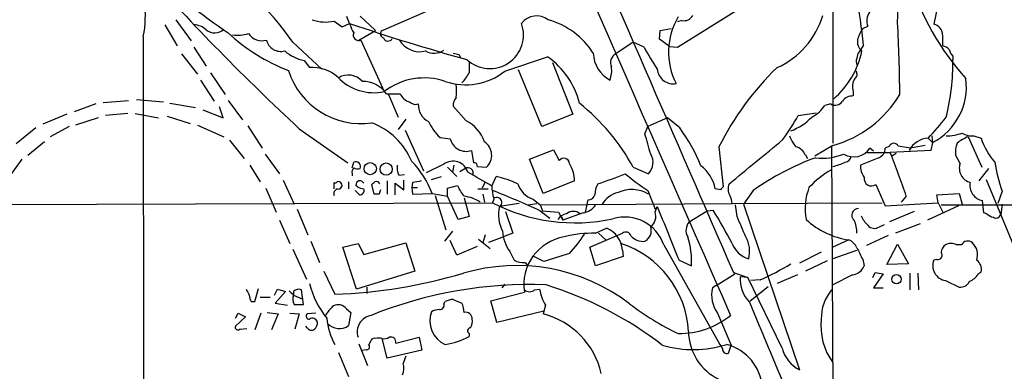
# Model space of a CAD drawing. Extents: x 7 to 1127, y 4 to 939.
# Drawn here: x 221 to 336, y 127 to 168 of the extents above; entities that cross this region are included whole.
import ezdxf

# ---------------------------------------------------------------- set-up
doc = ezdxf.new("R2010")
doc.units = 0
doc.header["$MEASUREMENT"] = 0
doc.layers.add('MAIN', color=5, linetype='CONTINUOUS')

msp = doc.modelspace()

# ---------------------------------------------------------------- linework, layer by layer
at = {"layer": 'MAIN'}
for p, q in [((315.976, 179.2393), (315.976, 153.4159)), ((297.8573, 164.5919), (314.452, 175.0059)), ((270.0867, 169.4179), (263.3133, 166.4546)), ((328.168, 169.3333), (327.7447, 167.3013)), ((239.3527, 167.8093), (241.1307, 165.3539)), ((257.81, 167.6399), (258.7413, 166.9626)), ((260.858, 168.2326), (262.636, 166.5393)), ((298.3653, 167.7246), (297.8573, 167.5553)), ((238.0827, 167.2166), (239.522, 164.7613)), ((258.7413, 166.9626), (259.588, 167.3859)), ((260.6887, 165.4386), (262.636, 166.5393)), ((295.7407, 165.5233), (295.8253, 166.5393)), ((295.8253, 166.5393), (297.0953, 166.7933)), ((319.4473, 166.7933), (320.04, 167.0473)), ((235.5427, 165.8619), (235.6273, 91.5246)), ((260.9427, 165.4386), (263.652, 159.4273)), ((296.926, 164.6766), (295.7407, 165.5233)), ((328.7607, 166.0313), (328.7607, 164.7613)), ((241.4693, 164.5919), (242.9087, 162.3906)), ((252.984, 165.1846), (256.3707, 162.0519)), ((292.6927, 165.1846), (290.6607, 163.8299)), ((293.9627, 164.5919), (292.6927, 165.1846)), ((296.926, 164.6766), (297.8573, 164.5919)), ((319.532, 164.8459), (319.024, 164.0839)), ((240.03, 163.8299), (241.8927, 161.4593)), ((254.3387, 163.0679), (254.9313, 162.2213)), ((272.3727, 163.7453), (272.542, 163.4066)), ((277.7067, 161.7979), (282.702, 163.4913)), ((329.946, 163.5759), (329.946, 163.1526)), ((282.0247, 155.3633), (279.3153, 161.9673)), ((283.2947, 162.8139), (285.6653, 156.8026)), ((242.2313, 160.7819), (243.84, 158.3266)), ((243.4167, 161.6286), (245.11, 159.0886)), ((234.7807, 158.4959), (237.9133, 158.2419)), ((263.906, 159.1733), (265.5147, 159.1733)), ((264.16, 159.0886), (265.2607, 156.4639)), ((318.3467, 159.4273), (318.3467, 158.9193)), ((230.0393, 157.9879), (227.4993, 157.0566)), ((230.886, 158.1573), (233.8493, 158.4113)), ((238.6753, 158.0726), (241.6387, 157.5646)), ((242.4853, 157.3106), (244.856, 156.3793)), ((244.856, 156.3793), (244.4327, 157.6493)), ((245.4487, 158.4113), (247.142, 156.1253)), ((273.2193, 156.0406), (271.6953, 157.7339)), ((315.722, 157.9879), (315.0447, 157.8186)), ((226.6527, 156.8026), (223.8587, 155.6173)), ((230.2933, 156.3793), (227.6687, 155.5326)), ((233.7647, 156.8873), (231.14, 156.6333)), ((234.6113, 156.8873), (237.3207, 156.3793)), ((238.3367, 156.5486), (241.046, 155.7019)), ((266.192, 156.2099), (265.2607, 155.0246)), ((285.6653, 156.8026), (282.0247, 155.3633)), ((296.672, 156.3793), (294.386, 155.3633)), ((298.1113, 155.1939), (296.672, 156.3793)), ((311.912, 156.6333), (314.0287, 156.9719)), ((223.012, 155.1939), (220.726, 153.3313)), ((226.9067, 155.3633), (224.7053, 154.1779)), ((241.8927, 155.5326), (244.9407, 154.1779)), ((247.7347, 155.4479), (249.428, 152.8233)), ((253.746, 155.1093), (259.4187, 151.1299)), ((294.0473, 154.5166), (294.386, 155.3633)), ((266.1073, 154.9399), (268.224, 150.1986)), ((270.1713, 154.0933), (271.3567, 153.9239)), ((327.0673, 154.0086), (327.5753, 153.5006)), ((327.4907, 154.2626), (327.5753, 153.5006)), ((331.724, 154.1779), (333.3327, 150.6219)), ((332.4013, 154.2626), (333.248, 154.0086)), ((224.028, 153.5853), (222.0807, 151.9766)), ((245.618, 153.7546), (247.3113, 151.6379)), ((302.6833, 152.9926), (303.1913, 148.3359)), ((315.976, 153.1619), (313.8593, 151.8919)), ((315.8067, 152.9926), (315.976, 119.6339)), ((320.7173, 152.4846), (320.294, 152.8233)), ((322.58, 153.0773), (322.072, 152.8233)), ((325.0353, 152.8233), (323.596, 153.0773)), ((325.0353, 152.8233), (324.866, 152.5693)), ((326.7287, 153.1619), (325.0353, 152.8233)), ((327.5753, 153.5006), (327.406, 152.5693)), ((221.4033, 151.5533), (219.7947, 149.3519)), ((249.7667, 152.1459), (251.46, 149.8599)), ((273.812, 152.5693), (274.066, 151.1299)), ((280.5853, 151.5533), (283.3793, 152.6539)), ((282.194, 147.5739), (280.5853, 151.5533)), ((283.3793, 152.6539), (284.0567, 151.3839)), ((312.7587, 152.0613), (313.0127, 151.6379)), ((321.31, 151.7226), (319.1933, 150.8759)), ((319.9553, 152.3153), (322.6647, 152.3153)), ((327.406, 152.5693), (322.6647, 152.3153)), ((323.342, 152.2306), (322.834, 151.8919)), ((330.7927, 151.0453), (330.2847, 152.0613)), ((247.9887, 150.8759), (249.174, 148.9286)), ((259.9267, 150.5373), (260.096, 151.2146)), ((270.5947, 150.9606), (268.5627, 149.9446)), ((271.018, 150.6219), (272.1187, 149.5213)), ((271.78, 150.8759), (271.6107, 150.0293)), ((272.4573, 150.1139), (273.05, 150.4526)), ((274.4893, 150.7066), (275.59, 150.6219)), ((292.6927, 150.6219), (294.4707, 149.8599)), ((334.0947, 150.4526), (332.994, 149.0133)), ((259.9267, 149.8599), (259.9267, 149.6059)), ((265.3453, 149.6906), (266.0227, 149.7753)), ((269.1553, 149.1826), (270.3407, 149.5213)), ((276.1827, 148.4206), (276.6907, 149.5213)), ((249.8513, 148.1666), (251.0367, 145.3726)), ((251.8833, 149.0979), (253.1533, 146.3039)), ((259.5033, 148.9286), (259.5033, 148.0819)), ((260.5193, 148.3359), (260.35, 148.5053)), ((262.4667, 147.4893), (262.2127, 148.5899)), ((263.9907, 149.0133), (263.9907, 147.4893)), ((264.922, 147.4046), (264.922, 148.7593)), ((264.922, 148.7593), (265.938, 147.9973)), ((265.938, 147.9973), (265.938, 149.0979)), ((266.954, 148.8439), (266.8693, 148.2513)), ((266.8693, 148.2513), (267.5467, 148.2513)), ((266.8693, 148.2513), (266.954, 147.4893)), ((271.018, 148.1666), (272.2033, 148.5053)), ((271.018, 147.2353), (271.018, 148.1666)), ((275.4207, 148.9286), (275.082, 148.1666)), ((285.8347, 149.0133), (282.194, 147.5739)), ((320.9713, 148.5899), (322.072, 146.1346)), ((333.8407, 149.1826), (338.1587, 138.7686)), ((260.2653, 147.9126), (260.7733, 147.4046)), ((263.0593, 147.4893), (262.4667, 147.4893)), ((266.954, 147.4893), (269.24, 147.5739)), ((269.24, 147.5739), (271.018, 147.2353)), ((269.5787, 147.3199), (270.8487, 143.3406)), ((272.288, 144.5259), (271.018, 147.2353)), ((272.9653, 147.0659), (273.558, 144.8646)), ((274.574, 148.0819), (275.7593, 148.0819)), ((275.1667, 147.4893), (275.336, 146.5579)), ((294.386, 147.9126), (295.2327, 145.7113)), ((302.8527, 147.9973), (302.26, 148.0819)), ((306.6627, 147.9126), (305.562, 146.3039)), ((324.5273, 147.2353), (323.9347, 146.5579)), ((328.0833, 147.4046), (330.708, 147.5739)), ((328.2527, 146.4733), (328.0833, 147.4046)), ((330.708, 147.5739), (331.0467, 146.3039)), ((335.7033, 147.8279), (335.1953, 146.3886)), ((174.0747, 146.1346), (276.2673, 146.4733)), ((276.4367, 146.8966), (276.2673, 146.4733)), ((279.4, 146.3886), (277.114, 146.0499)), ((280.416, 146.2193), (281.432, 146.3886)), ((281.0087, 146.8966), (281.8553, 146.2193)), ((281.8553, 146.2193), (304.2073, 146.3886)), ((281.8553, 146.2193), (282.1093, 145.5419)), ((287.1047, 145.3726), (287.4433, 146.8119)), ((295.2327, 145.3726), (295.4867, 146.0499)), ((304.2073, 146.3886), (321.7333, 146.4733)), ((304.8, 144.8646), (304.6307, 146.2193)), ((305.562, 146.3039), (312.0813, 126.9999)), ((322.072, 146.1346), (328.2527, 146.4733)), ((330.6233, 146.1346), (326.9827, 144.4413)), ((328.2527, 146.4733), (328.8453, 145.2879)), ((328.5913, 146.2193), (393.954, 146.2193)), ((333.5867, 145.2879), (333.4173, 146.7273)), ((335.7033, 146.3039), (335.534, 145.1186)), ((253.492, 145.7113), (254.762, 142.7479)), ((273.558, 144.8646), (272.288, 144.5259)), ((277.7913, 145.4573), (278.638, 142.9173)), ((281.8553, 145.5419), (282.956, 144.6953)), ((282.1093, 145.5419), (283.972, 145.3726)), ((283.972, 145.3726), (284.48, 144.4413)), ((284.3107, 144.8646), (284.48, 144.4413)), ((286.8507, 145.2879), (284.48, 144.4413)), ((299.212, 144.2719), (301.3287, 145.5419)), ((301.3287, 145.5419), (302.006, 145.6266)), ((325.4587, 145.4573), (322.58, 144.2719)), ((333.9253, 145.2033), (333.5867, 145.2879)), ((251.46, 144.4413), (252.6453, 141.7319)), ((321.3947, 143.6793), (321.9873, 143.9333)), ((326.136, 144.0179), (323.2573, 142.9173)), ((271.6107, 143.1713), (270.6793, 141.9859)), ((275.4207, 142.7479), (275.1667, 141.8166)), ((275.844, 141.9013), (277.7067, 142.5786)), ((278.638, 142.9173), (277.7067, 142.5786)), ((287.6127, 141.3086), (291.4227, 142.9173)), ((288.29, 142.9173), (289.56, 143.5099)), ((288.6287, 142.9173), (289.4753, 142.1553)), ((322.4107, 142.6633), (319.8707, 141.4779)), ((255.1007, 141.9859), (256.1167, 139.5306)), ((258.826, 141.3086), (260.604, 141.7319)), ((260.4347, 136.3979), (258.826, 141.3086)), ((260.604, 141.7319), (261.2813, 140.4619)), ((261.2813, 140.4619), (266.192, 141.8166)), ((266.192, 141.8166), (267.208, 138.5146)), ((272.1187, 140.3773), (271.3567, 142.0706)), ((274.4893, 141.3933), (272.1187, 140.3773)), ((274.6587, 142.2399), (276.0133, 141.1393)), ((288.29, 139.1073), (287.6127, 141.3086)), ((296.2487, 141.5626), (302.768, 129.9633)), ((317.8387, 142.1553), (315.976, 141.3086)), ((322.2413, 139.2766), (323.5113, 141.6473)), ((323.5113, 141.6473), (324.7813, 139.3613)), ((330.962, 141.5626), (330.3693, 141.5626)), ((252.984, 141.0546), (254.5927, 137.5833)), ((278.2993, 140.8006), (278.8073, 139.7846)), ((282.2787, 139.6153), (281.0933, 140.2079)), ((291.5073, 140.2079), (288.29, 139.1073)), ((291.4227, 140.9699), (291.5073, 140.2079)), ((314.6213, 140.7159), (312.0813, 139.4459)), ((315.8913, 139.9539), (318.77, 140.9699)), ((280.0773, 139.5306), (280.3313, 139.1919)), ((298.0267, 139.7846), (299.466, 139.1073)), ((315.2987, 139.6999), (312.7587, 138.5146)), ((319.4473, 139.8693), (319.6167, 139.1073)), ((324.7813, 139.3613), (322.2413, 139.2766)), ((328.0833, 139.8693), (327.7447, 139.7846)), ((256.6247, 138.5146), (257.8947, 135.8053)), ((267.208, 138.5146), (260.4347, 136.3979)), ((302.3447, 136.8213), (304.546, 138.1759)), ((304.3767, 138.3453), (306.07, 137.7526)), ((306.07, 137.7526), (305.1387, 137.8373)), ((311.8273, 138.0913), (309.4567, 137.0753)), ((318.262, 138.0913), (315.976, 136.9059)), ((320.6327, 137.7526), (320.8867, 138.3453)), ((321.818, 138.1759), (320.7173, 136.5673)), ((320.8867, 138.3453), (321.818, 138.1759)), ((324.9507, 138.2606), (324.9507, 136.3133)), ((325.882, 138.2606), (325.9667, 136.3133)), ((332.9093, 138.1759), (333.248, 138.4299)), ((261.62, 136.6519), (261.62, 135.8899)), ((277.7067, 136.9906), (277.368, 136.5673)), ((302.3447, 136.8213), (301.9213, 136.5673)), ((310.0493, 129.5399), (306.07, 137.7526)), ((306.324, 135.0433), (308.4407, 136.7366)), ((307.5093, 137.4986), (306.4087, 137.4139)), ((329.0993, 137.4139), (330.708, 136.6519)), ((248.5813, 134.9586), (249.0047, 136.4826)), ((250.8673, 135.7206), (251.206, 136.3979)), ((252.1373, 136.1439), (250.952, 134.7893)), ((251.206, 136.3979), (252.1373, 136.1439)), ((253.0687, 136.1439), (253.0687, 135.7206)), ((253.0687, 135.7206), (254.0847, 135.2973)), ((254.254, 134.6199), (254, 136.3133)), ((276.098, 135.0433), (279.9927, 136.0593)), ((281.178, 136.3133), (281.7707, 136.3979)), ((320.7173, 136.5673), (321.818, 136.5673)), ((248.158, 134.9586), (248.5813, 134.9586)), ((249.174, 135.4666), (250.3593, 135.4666)), ((250.952, 134.7893), (252.3913, 134.5353)), ((253.1533, 134.6199), (254.254, 134.6199)), ((270.5947, 134.7046), (270.764, 134.9586)), ((271.6953, 135.2126), (272.7113, 134.7893)), ((276.7753, 132.5033), (276.098, 135.0433)), ((282.448, 134.5353), (282.194, 133.5193)), ((246.2953, 133.0113), (246.634, 133.6039)), ((247.4807, 133.1806), (246.2953, 132.0799)), ((246.634, 133.6039), (247.4807, 133.1806)), ((249.2587, 133.6039), (248.5813, 131.6566)), ((250.0207, 133.6886), (251.2907, 133.5193)), ((251.2907, 133.5193), (250.5287, 131.6566)), ((252.6453, 133.6039), (253.746, 133.5193)), ((253.746, 133.5193), (253.238, 131.7413)), ((255.6933, 133.6039), (254.6773, 133.5193)), ((259.2493, 134.1119), (259.7573, 133.6886)), ((259.7573, 133.6886), (259.5033, 132.1646)), ((282.2787, 133.8579), (276.7753, 132.5033)), ((302.514, 133.6039), (304.1227, 129.8786)), ((254.6773, 131.9106), (254.508, 132.0799)), ((246.8033, 131.7413), (247.65, 131.8259)), ((273.558, 131.2333), (273.558, 130.8946)), ((260.6887, 130.0479), (261.7047, 127.5079)), ((261.874, 129.8786), (262.128, 130.4713)), ((263.9907, 128.3546), (263.398, 130.6406)), ((265.0067, 130.1326), (267.716, 130.8099)), ((267.716, 130.8099), (268.0547, 129.2859)), ((303.784, 128.9473), (304.1227, 129.8786)), ((258.318, 129.0319), (259.5033, 126.2379)), ((261.0273, 129.2859), (261.5353, 129.3706)), ((268.0547, 129.2859), (263.9907, 128.3546))]:
    msp.add_line(p, q, dxfattribs=at)
for centre, radius in [((262.0267, 150.448), 0.7104), ((263.8878, 150.4043), 0.7117), ((323.3843, 137.5679), 0.5405)]:
    msp.add_circle(centre, radius, dxfattribs=at)
for centre, radius, start, end in [((24319.5276, 10675.4591), 26227.4628, 203.34183638, 203.70009267), ((24032.7924, 10472.8386), 25881.257, 203.30550202, 203.53468493), ((310.9112, 168.5247), 12.6441, 355.217881, 52.544271), ((228.8065, 148.8314), 29.1887, 34.073671, 62.990925), ((225.6149, 168.1478), 10.1876, 347.0335, 32.698427), ((439.6012, 355.6768), 273.4401, 221.758838, 227.180373), ((283.4848, 222.9759), 68.2684, 226.674851, 236.140683), ((353.8456, 181.159), 30.15, 196.589904, 222.085609), ((250.3878, 157.807), 69.5016, 5.812703, 10.680521), ((321.6782, 167.6672), 1.7516, 88.197318, 200.726799), ((256.8285, 172.0497), 4.5177, 249.819799, 282.547929), ((272.1378, 172.6789), 13.6339, 199.033511, 207.966091), ((281.4358, 166.0037), 2.2551, 53.19718, 142.198108), ((280.2186, 158.8632), 9.3074, 32.86949, 73.983152), ((304.8895, 164.0226), 8.08, 149.298925, 206.966213), ((298.6299, 168.8146), 1.1217, 256.355254, 333.681666), ((305.5195, 171.048), 9.665, 294.039534, 343.588413), ((241.3514, 164.886), 2.3336, 48.137071, 87.103999), ((243.8783, 167.779), 1.5081, 229.989639, 314.785088), ((345.1025, 420.1182), 266.8077, 251.306237, 254.389159), ((275.969, 166.0342), 3.925, 227.236318, 20.143613), ((323.0786, 164.3256), 4.3904, 145.801392, 164.16915), ((155.7454, 158.1919), 168.0223, 0.305777, 3.165657), ((327.4057, 165.9887), 1.3557, 1.800735, 75.518881), ((260.4876, 182.4798), 22.1005, 227.118912, 248.745682), ((246.4649, 170.7707), 4.7666, 263.87963, 286.507776), ((249.3986, 167.2668), 1.9055, 214.023649, 286.380717), ((251.6012, 165.815), 1.7072, 192.737028, 285.335477), ((260.6705, 166.0131), 0.6357, 154.648251, 295.351749), ((263.6943, 166.1583), 0.4827, 142.12814, 254.745922), ((264.0946, 165.8813), 0.56, 199.690298, 330.775456), ((267.781, 166.7883), 2.7109, 209.859967, 284.899014), ((320.1092, 165.2211), 1.2904, 166.45591, 234.653307), ((269.4688, 165.8996), 1.9945, 240.213786, 304.368116), ((316.2366, 176.2291), 25.1307, 207.585223, 214.342524), ((328.3555, 163.1347), 1.6763, 45.870102, 76.011837), ((331.1481, 164.7423), 1.675, 193.971531, 224.136456), ((255.2139, 167.8097), 4.8219, 229.035512, 259.542536), ((314.3604, 333.1857), 174.5652, 255.853161, 256.082336), ((277.2498, 155.7531), 9.4661, 14.183778, 54.832147), ((291.6387, 163.9825), 3.6033, 181.079724, 242.651293), ((291.1589, 162.8172), 1.1287, 116.194981, 206.937377), ((309.3369, 166.3233), 10.2547, 310.971215, 347.870747), ((319.4613, 162.9635), 0.7787, 152.595812, 218.827588), ((320.2946, 163.237), 1.527, 146.315136, 176.812677), ((304.9114, 162.6169), 25.0403, 345.775404, 1.22585), ((260.954, 164.6), 8.9029, 197.771887, 278.127827), ((255.2665, 157.7236), 4.5102, 48.867375, 94.262202), ((569.9078, 162.2212), 296.3504, 179.885409, 180.114572), ((287.0197, 161.8827), 3.1614, 339.622982, 7.692848), ((297.3659, 162.2174), 1.8865, 185.033019, 279.830811), ((332.9424, 137.8839), 33.8214, 133.979705, 153.466541), ((262.446, 165.0848), 5.7846, 223.259289, 282.033534), ((259.464, 159.1674), 2.1919, 41.248876, 121.52188), ((268.3073, 153.4237), 7.597, 71.132898, 127.790647), ((273.1433, 167.6017), 7.383, 251.19988, 308.17719), ((269.3852, 163.7143), 4.665, 315.478532, 333.442639), ((319.9749, 160.0178), 1.732, 147.386218, 199.934211), ((318.1966, 161.4554), 0.5968, 302.358529, 35.024268), ((324.2732, 159.97), 7.2634, 297.040597, 7.764527), ((261.1931, 157.3384), 3.2752, 34.072891, 91.418892), ((266.7046, 159.5119), 5.3836, 351.862974, 8.137026), ((266.9382, 159.7394), 1.5319, 201.686814, 257.831839), ((273.0716, 157.8396), 1.3804, 138.739101, 184.391702), ((312.5238, 165.781), 13.0828, 285.300021, 329.233401), ((318.2865, 157.3912), 1.5293, 87.743981, 142.289319), ((267.335, 158.9617), 1.0179, 225.00398, 286.923533), ((269.7839, 157.8819), 2.1552, 177.180874, 243.335081), ((270.743, 138.5237), 25.0631, 28.862604, 51.25954), ((311.4337, 160.3463), 4.4078, 298.260434, 325.00798), ((316.233, 158.8225), 0.9786, 238.522142, 329.554343), ((291.2594, 167.8131), 23.4844, 323.485623, 331.572142), ((308.7604, 161.0518), 6.6113, 290.403593, 316.056532), ((311.4841, 169.5829), 22.0317, 315.016366, 323.454504), ((259.2607, 148.0634), 8.2681, 23.03981, 69.081895), ((273.9776, 158.2853), 5.6622, 204.292293, 227.760821), ((271.0585, 152.0377), 4.5489, 19.89013, 61.639443), ((282.594, 143.6536), 19.3382, 21.660067, 36.638381), ((273.2005, 154.3634), 1.8955, 193.407201, 288.821134), ((-298.2988, -16.0216), 616.4067, 15.8320876, 16.0612667), ((315.2998, 156.0413), 4.7494, 201.99384, 219.934081), ((327.2495, 151.3269), 2.6879, 93.886815, 152.46921), ((329.1604, 159.6839), 5.4214, 270.249418, 290.361348), ((333.9097, 149.0957), 5.5323, 113.271073, 128.656088), ((332.2829, 156.6674), 2.4077, 239.106848, 272.818674), ((340.4635, 156.3029), 7.5715, 197.639013, 222.224465), ((274.2934, 152.0034), 1.8947, 313.184241, 56.611888), ((-984.18, 1717.5897), 2029.9173, 309.385328, 309.6145097), ((311.3286, 151.4872), 1.541, 21.872523, 77.657508), ((318.4073, 154.1168), 2.2875, 239.492421, 325.565909), ((320.8582, 152.8495), 1.2141, 291.846979, 358.763457), ((323.088, 152.8655), 0.5504, 22.632677, 157.367323), ((332.74, 152.4423), 2.4847, 156.931002, 188.820497), ((284.5973, 151.0322), 0.6449, 1.164063, 146.953041), ((293.1278, 151.1662), 1.8734, 315.791519, 31.529164), ((325.2424, 121.2676), 32.4832, 110.354184, 124.888269), ((314.7484, 158.538), 6.8627, 263.268702, 291.342194), ((317.3731, 151.9342), 0.7208, 273.356192, 356.635873), ((205.8154, 106.5906), 125.4771, 18.90023, 21.371073), ((260.5194, 150.0716), 0.6294, 132.276138, 199.655661), ((260.3218, 150.6784), 0.5818, 337.16348, 112.83652), ((260.6462, 152.0175), 1.5792, 249.609571, 277.70781), ((267.039, 150.5373), 1.8935, 169.698943, 206.560992), ((258.9484, 143.6417), 11.0172, 20.910786, 44.031708), ((271.6735, 149.5402), 1.7836, 15.915832, 127.216829), ((273.3984, 149.9283), 0.6295, 337.814923, 123.604239), ((274.1649, 150.8055), 0.3391, 343.045081, 106.954919), ((281.9121, 148.9716), 3.9228, 0.609072, 31.912645), ((297.9963, 147.3011), 4.3346, 10.377438, 53.629762), ((314.664, 156.7168), 6.1517, 282.314237, 296.566717), ((321.3576, 150.7307), 2.1692, 176.161854, 216.62531), ((332.4329, 150.5087), 1.7258, 161.884221, 254.71722), ((353.2276, 154.0078), 18.582, 188.645312, 199.425069), ((232.9579, 76.5781), 83.8435, 58.966336, 61.169662), ((274.4476, 138.5589), 11.1895, 64.693378, 78.435902), ((272.8553, 196.2181), 50.0652, 288.262178, 292.186828), ((306.4959, 166.9776), 22.5859, 229.278738, 237.57669), ((321.3602, 140.632), 11.1775, 120.293077, 137.026223), ((320.4722, 149.2984), 0.8666, 170.823546, 305.162628), ((257.937, 149.0556), 0.2469, 239.040224, 329.040224), ((67.31, 148.4629), 190.5004, 359.885409, 0.114591), ((258.2898, 148.5052), 0.4463, 251.565051, 108.430889), ((260.8415, 148.5374), 0.4925, 26.773115, 183.736696), ((261.8337, 151.0092), 2.979, 243.817718, 259.31359), ((177.7195, 233.3967), 119.7134, 314.893869, 315.123086), ((262.7206, 148.5052), 0.456, 21.806076, 111.79441), ((309.812, -105.0712), 257.5067, 99.351396, 99.580579), ((276.6071, 150.284), 4.7494, 201.99384, 219.934081), ((281.6355, 148.6408), 5.4572, 182.312515, 197.703514), ((281.8805, 149.5464), 2.7895, 198.211514, 251.788486), ((291.2561, 147.2711), 3.0537, 152.638631, 177.494392), ((387.6719, 63.5167), 119.7133, 134.885408, 135.114592), ((305.2405, 148.0803), 1.495, 156.576465, 210.572028), ((319.7723, 145.774), 7.0405, 159.398712, 190.211022), ((333.7503, 148.5014), 1.8051, 169.062323, 259.369231), ((258.3602, 147.5316), 0.5895, 111.023556, 201.045187), ((260.8217, 147.8974), 0.4952, 264.390726, 21.872304), ((390.1439, 105.3933), 133.8752, 161.443679, 161.672862), ((272.4109, 142.8111), 4.4588, 57.173513, 82.857451), ((227.5964, 25.4188), 131.8089, 65.691585, 68.330414), ((276.8027, 146.5355), 0.5768, 302.662414, 129.385857), ((287.4787, 147.5526), 0.7415, 267.263766, 348.48701), ((291.5606, 144.8125), 2.9184, 102.786253, 149.267887), ((292.5298, 144.1529), 3.8599, 59.811946, 114.735848), ((301.9545, 146.2745), 2.2557, 2.899444, 27.610188), ((285.892, 165.1395), 21.0015, 242.723381, 282.17732), ((280.946, 145.0415), 3.9625, 165.256732, 208.163158), ((286.4835, 147.4331), 2.1764, 279.713345, 326.10257), ((1863.0845, 777.9184), 1690.154, 201.953415, 202.1825974), ((285.2424, 143.5941), 1.6446, 101.899604, 145.486632), ((285.7076, 144.1446), 1.3296, 52.772439, 127.224129), ((291.7021, 140.0081), 4.805, 18.875755, 106.69182), ((293.8497, 144.8646), 1.4733, 306.435105, 20.169163), ((253.0064, 115.3624), 57.5924, 27.249384, 31.701211), ((-287.3699, -110.322), 644.8142, 23.0837086, 23.3128903), ((318.9464, 145.0207), 0.7753, 90.524753, 228.362164), ((322.7625, 146.5474), 3.8335, 204.637661, 224.749525), ((335.0925, 146.4065), 1.6763, 225.870102, 256.011837), ((334.9836, 145.2668), 0.57, 238.677654, 344.930019), ((293.3981, 143.2278), 1.4013, 297.598202, 18.795685), ((300.3824, 143.2634), 1.545, 139.249471, 209.872298), ((319.1028, 151.2675), 9.1995, 227.123639, 262.101988), ((315.7247, 143.0401), 3.0478, 357.690831, 27.370489), ((320.8105, 144.5091), 1.0149, 220.604357, 305.146506), ((281.7542, 143.3709), 4.3061, 182.656757, 216.647693), ((285.5631, 136.9303), 5.6381, 99.327334, 188.886934), ((287.942, 130.0455), 12.8765, 88.451337, 104.815878), ((272.2296, 152.5018), 17.6706, 317.42462, 326.825413), ((288.574, 140.8338), 2.852, 2.735294, 69.773851), ((291.8267, 142.4361), 0.6283, 13.107383, 130.015736), ((293.8493, 143.9279), 1.952, 223.727616, 275.821575), ((290.7871, 139.7423), 8.7021, 355.815356, 18.433283), ((302.8812, 140.81), 3.3836, 345.344005, 29.845908), ((287.7399, 130.8833), 11.4033, 3.036185, 72.055067), ((306.9908, 142.8251), 2.9905, 201.442068, 253.76432), ((317.0762, 140.4616), 1.8574, 24.230277, 65.762831), ((657.7484, 309.8665), 378.6115, 206.45046, 206.679649), ((329.6923, 140.6311), 1.1042, 122.481141, 175.595723), ((329.7343, 140.5044), 1.2341, 59.033059, 120.966941), ((331.695, 141.1994), 0.8181, 48.974829, 153.641679), ((330.8775, 140.3985), 1.9611, 341.757225, 46.314064), ((296.7931, 98.6121), 43.4963, 105.400526, 109.493053), ((328.1963, 140.3772), 0.5203, 257.45686, 40.612044), ((279.0764, 117.4069), 21.7546, 52.667351, 106.54685), ((279.7669, 141.2808), 1.7775, 237.325588, 280.056902), ((296.2107, 163.3938), 28.2528, 293.572618, 301.720404), ((318.105, 139.7118), 1.6281, 275.533755, 338.204472), ((329.3327, 139.1196), 1.7216, 157.277734, 262.208304), ((331.9935, 138.7321), 1.2904, 346.45591, 54.653307), ((255.4321, 197.7971), 62.0407, 272.274856, 286.334489), ((309.3662, 137.7213), 4.2291, 178.428233, 222.321443), ((331.2662, 139.1149), 1.8925, 289.351197, 330.252866), ((265.5796, 139.8594), 11.0062, 194.652521, 218.477126), ((280.5725, 87.8334), 49.1116, 87.712537, 112.059104), ((269.6575, 95.5157), 43.3465, 52.443142, 72.720712), ((330.8618, 137.7584), 1.1171, 262.08677, 337.412879), ((417.0695, 220.7392), 189.3281, 206.453857, 206.683026), ((249.4286, 135.8055), 1.527, 183.187323, 213.684864), ((379.8146, 262.9745), 179.6053, 224.885409, 225.114592), ((254.2724, 135.2595), 1.289, 159.039719, 209.749292), ((253.6458, 135.6161), 0.782, 63.067967, 137.55481), ((280.5854, 137.075), 0.9651, 232.11252, 307.882794), ((287.8824, 137.5659), 6.2223, 190.819274, 209.147082), ((305.6043, 135.7629), 3.7698, 167.679565, 214.9396), ((319.7199, 133.0428), 5.0999, 140.112437, 181.305578), ((260.5613, 131.1068), 4.3845, 130.302505, 149.229875), ((258.2906, 133.3963), 1.1963, 36.73867, 118.199548), ((270.135, 134.5202), 0.4953, 264.40337, 21.85726), ((271.8105, 132.9557), 2.2598, 92.922039, 117.586725), ((269.8158, 133.5415), 3.1529, 2.674103, 23.313364), ((311.5853, 159.8995), 31.7473, 232.523949, 244.548503), ((877.7109, 369.811), 617.8796, 202.3480034, 204.4439541), ((254.8852, 133.2576), 0.3342, 128.46437, 277.928861), ((262.4514, 131.4287), 1.9483, 99.555151, 198.518647), ((271.9688, 132.7166), 3.0054, 159.414725, 246.366583), ((270.2021, 131.7694), 2.2608, 92.925809, 117.581727), ((273.1672, 132.9852), 0.7318, 355.407349, 106.0153), ((279.894, 124.5001), 9.3078, 12.890621, 75.693828), ((298.0307, 140.8146), 9.5817, 269.469593, 308.825758), ((246.5916, 131.9741), 0.3146, 160.349851, 312.282263), ((255.2605, 132.3818), 0.6365, 18.89326, 121.142825), ((254.8772, 132.4911), 0.9902, 310.782042, 5.60984), ((264.4059, 133.6193), 7.4674, 184.670229, 209.313951), ((258.4198, 133.6849), 1.8669, 222.70991, 305.477027), ((272.5415, 132.6304), 1.3872, 328.741564, 12.329), ((321.7137, 132.0973), 7.1407, 173.330804, 216.532414), ((255.1814, 132.23), 0.5968, 212.358529, 305.03213), ((269.6218, 138.0468), 8.1638, 278.04266, 298.826106), ((273.7338, 131.5492), 0.3615, 91.030389, 240.903834), ((305.4393, 131.5786), 6.3127, 180.828698, 244.114043), ((261.6412, 129.6669), 0.3147, 250.332702, 42.282263), ((262.4667, 130.3018), 0.3787, 63.44848, 153.414653), ((263.017, 129.4026), 1.2953, 72.894019, 107.105981), ((263.6098, 131.7835), 1.1624, 259.501163, 303.109008), ((264.4086, 130.227), 0.6055, 351.030817, 105.704937), ((299.705, 142.5546), 13.1843, 254.03795, 287.249989), ((429.9488, 214.3919), 152.6537, 213.578079, 213.807241), ((302.0812, 124.4694), 5.7039, 5.013816, 74.404106), ((477.7276, 43.4983), 228.0155, 158.082856, 158.312006), ((303.5918, 129.3966), 0.4886, 173.100413, 293.160103), ((313.8175, 130.4717), 3.8817, 193.889466, 243.430988), ((264.0248, 127.1962), 1.914, 335.659105, 17.190984)]:
    msp.add_arc(centre, radius, start, end, dxfattribs=at)

doc.saveas('drawing.dxf')
